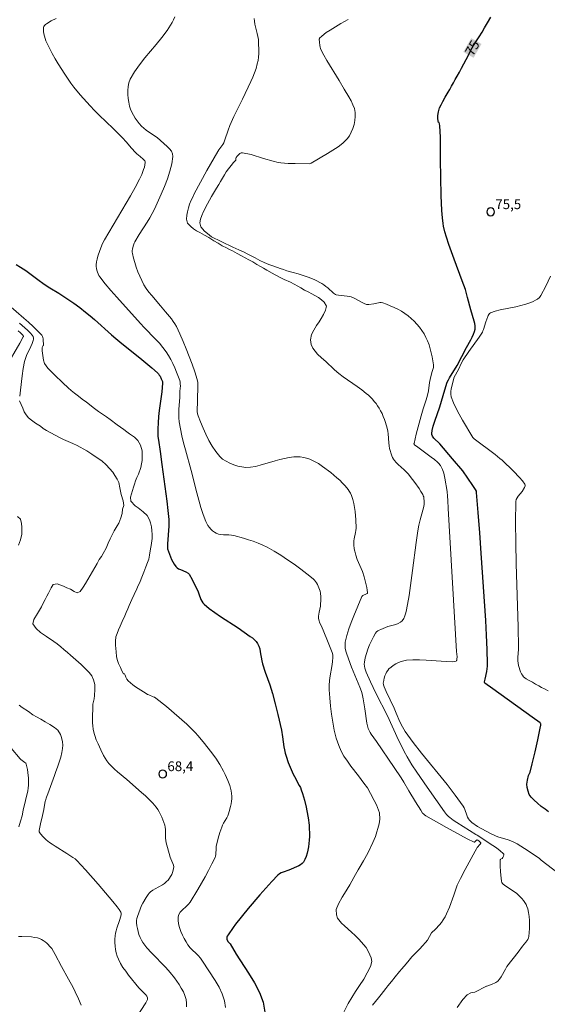
# Model space of a CAD drawing. Units: metres. Extents: x 481018 to 483217, y 6676340 to 6678790.
# Drawn here: x 482558 to 482639, y 6676890 to 6677041 of the extents above; entities that cross this region are included whole.
import ezdxf
from ezdxf.enums import TextEntityAlignment as Align

# ---------------------------------------------------------------- set-up
doc = ezdxf.new("R2010")
doc.units = ezdxf.units.M
doc.header["$MEASUREMENT"] = 0
for name, color, linetype, lineweight in [('Curvas_Intermediarias', 7, 'Continuous', 0), ('Curvas_Mestras', 1, 'Continuous', 25), ('Pto_Cotado', 7, 'Continuous', 9), ('Topon_Curvas_Mestras', 7, 'Continuous', 9), ('Topon_Curvas_Mestras_Masc', 255, 'Continuous', 9), ('Topon_Pto_Cotado', 7, 'Continuous', 9)]:
    doc.layers.add(name, color=color, linetype=linetype, lineweight=lineweight)
doc.styles.add('Arial', font='arial.ttf')

# ---------------------------------------------------------------- blocks, each defined once
blk = doc.blocks.new('Cotas')
at = {"layer": 'Pto_Cotado', "lineweight": -3}
blk.add_lwpolyline([(0, 0.6, 1), (0, -0.6, 1)], format="xyb", close=True, dxfattribs=at)

msp = doc.modelspace()

# ---------------------------------------------------------------- linework, layer by layer
at = {"layer": 'Curvas_Intermediarias', "flags": 128}
for points, elevation in [([(482563.46, 6677041.48), (482562.68, 6677041.11), (482561.95, 6677040.64), (482561.79, 6677040.52), (482561.66, 6677040.39), (482561.57, 6677040.25), (482561.52, 6677040.1), (482561.5, 6677039.78), (482561.51, 6677039.44), (482561.56, 6677039.08), (482561.64, 6677038.73), (482561.74, 6677038.37), (482561.86, 6677038.03), (482562, 6677037.7), (482562.41, 6677036.89), (482562.84, 6677036.07), (482563.29, 6677035.27), (482563.76, 6677034.48), (482564.76, 6677032.92), (482565.71, 6677031.54), (482566.17, 6677030.94), (482567.13, 6677029.76), (482567.63, 6677029.19), (482568.65, 6677028.06), (482569.33, 6677027.34), (482570.04, 6677026.63), (482572.19, 6677024.55), (482573.6, 6677023.14), (482574.18, 6677022.51), (482575.01, 6677021.53), (482575.59, 6677020.9), (482575.83, 6677020.68), (482576.33, 6677020.29), (482576.81, 6677019.85), (482577.02, 6677019.62), (482577.08, 6677019.5), (482577.1, 6677019.37), (482577.06, 6677019.01), (482576.97, 6677018.64), (482576.86, 6677018.26), (482576.57, 6677017.5), (482576.22, 6677016.78), (482575.54, 6677015.51), (482574.83, 6677014.25), (482570.84, 6677007.47), (482570.54, 6677006.91), (482570.14, 6677005.85), (482569.84, 6677004.97), (482569.72, 6677004.52), (482569.64, 6677004.08), (482569.59, 6677003.64), (482569.59, 6677003.37), (482569.62, 6677003.09), (482569.68, 6677002.81), (482569.76, 6677002.54), (482569.87, 6677002.27), (482570.01, 6677002.02), (482570.16, 6677001.79), (482570.98, 6677000.73), (482571.84, 6676999.69), (482572.73, 6676998.67), (482576.36, 6676994.64), (482576.93, 6676994.02), (482578.7, 6676992.22), (482579.27, 6676991.61), (482579.81, 6676990.97), (482580.31, 6676990.31), (482580.69, 6676989.73), (482581.03, 6676989.12), (482581.35, 6676988.49), (482581.65, 6676987.84), (482581.92, 6676987.19), (482582.39, 6676985.88), (482582.46, 6676985.62), (482582.48, 6676985.35), (482582.49, 6676985.08), (482582.43, 6676984.24), (482582.4, 6676983.33), (482582.27, 6676981.42), (482582.25, 6676980.79), (482582.27, 6676980.16), (482582.33, 6676979.53), (482582.51, 6676978.46), (482582.73, 6676977.39), (482582.99, 6676976.32), (482583.26, 6676975.25), (482584.14, 6676972.07), (482585, 6676968.67), (482585.31, 6676967.54), (482585.63, 6676966.42), (482585.99, 6676965.32), (482586.39, 6676964.25), (482586.54, 6676963.93), (482586.72, 6676963.63), (482586.94, 6676963.34), (482587.18, 6676963.07), (482587.44, 6676962.82), (482587.71, 6676962.61), (482588, 6676962.44), (482588.34, 6676962.32), (482588.72, 6676962.25), (482589.11, 6676962.22), (482589.92, 6676962.19), (482590.32, 6676962.16), (482590.71, 6676962.08), (482592.2, 6676961.67), (482592.95, 6676961.45), (482593.68, 6676961.21), (482594.41, 6676960.94), (482595.12, 6676960.64), (482595.8, 6676960.3), (482596.86, 6676959.7), (482597.91, 6676959.06), (482598.94, 6676958.38), (482599.96, 6676957.68), (482600.95, 6676956.95), (482601.92, 6676956.21), (482602.87, 6676955.45), (482603.07, 6676955.26), (482603.25, 6676955.05), (482603.4, 6676954.82), (482603.54, 6676954.57), (482603.76, 6676954.05), (482603.92, 6676953.53), (482603.97, 6676953.26), (482604.03, 6676952.7), (482604.05, 6676952.14), (482604.01, 6676951.55), (482603.97, 6676951.25), (482603.78, 6676950.33), (482603.73, 6676950.02), (482603.7, 6676949.71), (482603.71, 6676949.43), (482603.76, 6676949.14), (482603.9, 6676948.64), (482604.14, 6676948.16), (482604.98, 6676946.19), (482605.39, 6676945.19), (482605.77, 6676944.15), (482605.87, 6676943.79), (482605.89, 6676943.6), (482605.9, 6676943.41), (482605.84, 6676942.7), (482605.73, 6676941.98), (482605.47, 6676940.54), (482605.37, 6676939.82), (482605.31, 6676939.1), (482605.31, 6676938.39), (482605.4, 6676937.16), (482605.52, 6676935.91), (482605.67, 6676934.67), (482605.86, 6676933.43), (482606.11, 6676932.21), (482606.41, 6676931.01), (482606.79, 6676929.85), (482607.15, 6676929.02), (482607.59, 6676928.22), (482608.11, 6676927.45), (482608.66, 6676926.69), (482609.81, 6676925.2), (482610.63, 6676924.07), (482611.18, 6676923.37), (482611.68, 6676922.48), (482612.21, 6676921.44), (482612.56, 6676920.78), (482613.02, 6676919.54), (482613.11, 6676918.58), (482612.98, 6676917.82), (482612.43, 6676915.89), (482612.04, 6676914.99), (482611.26, 6676913.35), (482610.58, 6676912.14), (482610.09, 6676911.3), (482609.79, 6676910.77), (482609.38, 6676910.06), (482609.12, 6676909.62), (482608.47, 6676908.48), (482607.68, 6676907.16), (482607.3, 6676906.57), (482606.74, 6676905.56), (482606.4, 6676904.69), (482606.43, 6676903.87), (482606.58, 6676903.35), (482607.2, 6676902.6), (482607.69, 6676902.21), (482608.76, 6676901.24), (482609.3, 6676900.7), (482609.87, 6676900.14), (482610.99, 6676898.86), (482611.37, 6676898.21), (482611.79, 6676897.28), (482611.86, 6676896.72), (482611.64, 6676895.93), (482610.64, 6676893.99), (482610, 6676893.05), (482609.37, 6676892.11), (482608.24, 6676890.26), (482607.35, 6676888.55)], 71), ([(482611.96, 6676889.99), (482612.88, 6676891.15), (482613.29, 6676891.66), (482614.02, 6676892.57), (482614.34, 6676892.97), (482614.9, 6676893.66), (482615.43, 6676894.34), (482616.1, 6676895.16), (482616.48, 6676895.59), (482617.14, 6676896.37), (482617.62, 6676896.94), (482618.03, 6676897.41), (482618.43, 6676897.82), (482618.82, 6676898.24), (482619.23, 6676898.66), (482619.62, 6676899.1), (482620.08, 6676899.63), (482620.42, 6676900.01), (482621.03, 6676901.13), (482621.61, 6676901.68), (482622.27, 6676902.36), (482622.56, 6676902.72), (482622.83, 6676903.1), (482623.1, 6676903.56), (482623.34, 6676904.05), (482623.76, 6676905.06), (482624.46, 6676906.9), (482624.76, 6676907.83), (482624.98, 6676908.45), (482625.11, 6676908.75), (482625.46, 6676909.45), (482626.2, 6676910.85), (482627.72, 6676913.64), (482627.91, 6676914.03), (482628.03, 6676914.2), (482628.5, 6676914.74), (482628.58, 6676914.85), (482628.59, 6676914.91), (482628.55, 6676915), (482628.3, 6676915.21), (482628.13, 6676915.33), (482628.04, 6676915.36), (482627.96, 6676915.38), (482627.9, 6676915.36), (482627.68, 6676915.08), (482627.62, 6676915.04), (482627.56, 6676915.04), (482626.51, 6676915.56), (482625.45, 6676916.11), (482623.33, 6676917.27), (482620.17, 6676919.07), (482619.93, 6676919.23), (482619.79, 6676919.36), (482619.66, 6676919.5), (482619.38, 6676919.93), (482618.55, 6676921.24), (482617.55, 6676922.91), (482616.79, 6676924.25), (482616.38, 6676924.91), (482615.31, 6676926.51), (482612.56, 6676930.5), (482611.78, 6676931.6), (482611.6, 6676931.88), (482611.45, 6676932.17), (482611.32, 6676932.47), (482611.2, 6676932.88), (482611.1, 6676933.31), (482610.8, 6676935.5), (482610.53, 6676937.04), (482610.37, 6676937.8), (482610.26, 6676938.18), (482610.04, 6676938.81), (482609.79, 6676939.43), (482609, 6676941.27), (482608.75, 6676941.9), (482608.04, 6676943.89), (482607.9, 6676944.36), (482607.8, 6676944.82), (482607.76, 6676945.28), (482607.79, 6676945.73), (482608.02, 6676946.75), (482608.32, 6676947.76), (482608.68, 6676948.77), (482609.09, 6676949.78), (482610.34, 6676952.76), (482610.37, 6676952.81), (482610.47, 6676952.88), (482611.06, 6676953.16), (482611.13, 6676953.21), (482611.18, 6676953.27), (482611.2, 6676953.34), (482611.16, 6676953.73), (482611.1, 6676954.13), (482611.02, 6676954.54), (482610.91, 6676954.95), (482610.68, 6676955.78), (482610.42, 6676956.56), (482609.62, 6676958.41), (482609.4, 6676959.09), (482609.24, 6676959.71), (482609.18, 6676960.03), (482609.1, 6676960.66), (482609.09, 6676960.97), (482609.1, 6676961.29), (482609.16, 6676961.61), (482609.38, 6676962.57), (482609.43, 6676962.89), (482609.44, 6676963.22), (482609.4, 6676964.48), (482609.29, 6676965.76), (482609.21, 6676966.39), (482609.1, 6676967.01), (482608.96, 6676967.62), (482608.86, 6676967.94), (482608.73, 6676968.26), (482608.58, 6676968.58), (482608.41, 6676968.88), (482608.22, 6676969.17), (482607.79, 6676969.71), (482607.38, 6676970.15), (482606.95, 6676970.57), (482606.51, 6676970.97), (482605.58, 6676971.75), (482604.32, 6676972.71), (482603.68, 6676973.14), (482603.36, 6676973.33), (482602.68, 6676973.68), (482602.34, 6676973.83), (482602.05, 6676973.93), (482601.46, 6676974.07), (482600.85, 6676974.15), (482600.24, 6676974.17), (482599.89, 6676974.15), (482599.18, 6676974.06), (482597.77, 6676973.75), (482597.02, 6676973.57), (482594.76, 6676972.88), (482594.01, 6676972.7), (482593.27, 6676972.58), (482592.53, 6676972.56), (482591.93, 6676972.63), (482591.3, 6676972.75), (482590.68, 6676972.94), (482590.07, 6676973.19), (482589.5, 6676973.49), (482588.98, 6676973.84), (482588.54, 6676974.25), (482587.93, 6676974.99), (482587.37, 6676975.82), (482586.87, 6676976.7), (482586.41, 6676977.63), (482585.98, 6676978.58), (482585.59, 6676979.53), (482585.22, 6676980.47), (482585.12, 6676980.78), (482585.08, 6676981.11), (482585.07, 6676981.45), (482585.13, 6676982.49), (482585.13, 6676983.29), (482585.19, 6676984.68), (482585.19, 6676985.14), (482585.15, 6676985.59), (482585.05, 6676986.04), (482584.69, 6676987.22), (482584.29, 6676988.4), (482583.86, 6676989.57), (482583.4, 6676990.74), (482582.92, 6676991.89), (482582.41, 6676993.03), (482581.88, 6676994.16), (482581.66, 6676994.57), (482581.4, 6676994.96), (482581.12, 6676995.35), (482580.2, 6676996.45), (482579.47, 6676997.36), (482578.1, 6676998.93), (482577.67, 6676999.47), (482577.27, 6677000.02), (482576.91, 6677000.6), (482576.57, 6677001.24), (482576.27, 6677001.91), (482575.99, 6677002.59), (482575.73, 6677003.28), (482575.51, 6677003.98), (482575.31, 6677004.68), (482575.13, 6677005.38), (482575.1, 6677005.6), (482575.11, 6677005.82), (482575.14, 6677006.05), (482575.27, 6677006.5), (482575.41, 6677006.95), (482575.49, 6677007.15), (482576.17, 6677008.29), (482577.41, 6677010.21), (482577.81, 6677010.86), (482578.17, 6677011.53), (482578.5, 6677012.21), (482579.53, 6677014.5), (482580.04, 6677015.67), (482580.51, 6677016.84), (482580.9, 6677018.01), (482581.19, 6677019.15), (482581.35, 6677020.27), (482581.3, 6677020.68), (482581.11, 6677021.08), (482580.81, 6677021.46), (482580.45, 6677021.82), (482578.91, 6677023.17), (482578.51, 6677023.46), (482577.25, 6677024.3), (482576.87, 6677024.61), (482576.52, 6677024.95), (482576.19, 6677025.33), (482575.87, 6677025.74), (482575.56, 6677026.17), (482575.28, 6677026.62), (482575.04, 6677027.08), (482574.84, 6677027.54), (482574.7, 6677028.02), (482574.57, 6677028.59), (482574.48, 6677029.19), (482574.42, 6677029.8), (482574.41, 6677030.42), (482574.47, 6677031.02), (482574.59, 6677031.6), (482574.8, 6677032.13), (482575.44, 6677033.26), (482576.2, 6677034.34), (482577.03, 6677035.4), (482578.8, 6677037.49), (482579.66, 6677038.54), (482580.46, 6677039.63), (482580.98, 6677040.42), (482581.22, 6677040.84), (482581.44, 6677041.26), (482581.64, 6677041.69)], 72), ([(482593.83, 6677041.45), (482593.85, 6677041.03), (482593.93, 6677040.59), (482594.3, 6677039.17), (482594.4, 6677038.69), (482594.46, 6677038.21), (482594.49, 6677037.68), (482594.53, 6677036.6), (482594.52, 6677036.07), (482594.48, 6677035.53), (482594.41, 6677035), (482594.3, 6677034.49), (482594.11, 6677033.79), (482593.86, 6677033.11), (482593.59, 6677032.43), (482593.29, 6677031.76), (482592.05, 6677029.07), (482590.71, 6677026.39), (482590.08, 6677025.04), (482589.81, 6677024.3), (482589.34, 6677022.81), (482589.16, 6677022.36), (482589.01, 6677022.13), (482588.38, 6677021.29), (482588.22, 6677021.04), (482586.57, 6677018.12), (482584.59, 6677014.56), (482584.46, 6677014.11), (482584.15, 6677013.55), (482583.91, 6677012.97), (482583.72, 6677012.41), (482583.58, 6677011.79), (482583.48, 6677011.27), (482583.42, 6677010.64), (482583.59, 6677010.03), (482584.12, 6677009.54), (482584.53, 6677009.18), (482584.99, 6677008.88), (482585.5, 6677008.61), (482586.18, 6677008.22), (482586.86, 6677007.84), (482587.65, 6677007.35), (482588.27, 6677006.97), (482588.89, 6677006.58), (482589.58, 6677006.23), (482590.03, 6677006), (482590.51, 6677005.77), (482591.21, 6677005.41), (482591.85, 6677005.04), (482592.98, 6677004.4), (482593.59, 6677004.08), (482594.22, 6677003.71), (482594.8, 6677003.37), (482595.26, 6677003.12), (482595.75, 6677002.84), (482596.6, 6677002.35), (482597.04, 6677002.09), (482597.91, 6677001.67), (482598.41, 6677001.41), (482599.39, 6677000.96), (482600.49, 6677000.36), (482600.98, 6677000.1), (482601.56, 6676999.75), (482602.09, 6676999.48), (482602.68, 6676999.17), (482603.68, 6676998.65), (482604.14, 6676998.28), (482604.53, 6676997.91), (482604.91, 6676997.32), (482604.77, 6676996.67), (482604.43, 6676996.01), (482604.12, 6676995.41), (482603.77, 6676994.89), (482603.36, 6676994.32), (482602.95, 6676993.63), (482602.61, 6676992.93), (482602.47, 6676992.11), (482602.57, 6676991.4), (482602.83, 6676990.84), (482603.18, 6676990.37), (482603.53, 6676989.94), (482604.17, 6676989.38), (482604.82, 6676988.83), (482605.31, 6676988.31), (482605.56, 6676988.07), (482606.13, 6676987.54), (482606.79, 6676986.98), (482607.48, 6676986.45), (482609.64, 6676984.97), (482610.35, 6676984.46), (482611.02, 6676983.91), (482611.34, 6676983.63), (482611.96, 6676983.02), (482612.24, 6676982.69), (482612.51, 6676982.36), (482612.76, 6676982.01), (482612.99, 6676981.65), (482613.22, 6676981.24), (482613.43, 6676980.81), (482613.63, 6676980.37), (482613.8, 6676979.93), (482613.96, 6676979.47), (482614.22, 6676978.56), (482614.31, 6676978.12), (482614.37, 6676977.68), (482614.47, 6676976.32), (482614.52, 6676975.88), (482614.6, 6676975.44), (482614.66, 6676975.16), (482614.84, 6676974.61), (482614.94, 6676974.34), (482615.06, 6676974.08), (482615.2, 6676973.83), (482615.36, 6676973.6), (482615.62, 6676973.29), (482615.91, 6676972.99), (482616.85, 6676972.16), (482617.16, 6676971.87), (482617.44, 6676971.57), (482618.13, 6676970.7), (482618.47, 6676970.25), (482619.11, 6676969.33), (482619.41, 6676968.86), (482619.68, 6676968.38), (482619.76, 6676968.2), (482619.82, 6676968.01), (482619.86, 6676967.81), (482619.89, 6676967.39), (482619.92, 6676966.89), (482619.86, 6676966.55), (482619.71, 6676965.99), (482619.26, 6676964.48), (482619.08, 6676963.71), (482618.93, 6676962.83), (482618.67, 6676961.05), (482618.09, 6676956.73), (482617.71, 6676953.67), (482617.59, 6676952.91), (482617.2, 6676950.71), (482617.09, 6676950.23), (482616.95, 6676949.78), (482616.77, 6676949.37), (482616.53, 6676949.02), (482616.26, 6676948.78), (482615.93, 6676948.6), (482615.55, 6676948.46), (482614.33, 6676948.11), (482613.23, 6676947.68), (482612.99, 6676947.58), (482612.78, 6676947.45), (482612.59, 6676947.3), (482612.45, 6676947.12), (482612.12, 6676946.55), (482611.81, 6676945.94), (482611.52, 6676945.3), (482611.26, 6676944.64), (482611.04, 6676943.98), (482610.86, 6676943.32), (482610.72, 6676942.67), (482610.69, 6676942.36), (482610.72, 6676942.06), (482610.78, 6676941.74), (482610.88, 6676941.43), (482611, 6676941.12), (482611.65, 6676939.64), (482612.5, 6676937.9), (482614.26, 6676934.44), (482615.98, 6676930.66), (482616.4, 6676929.79), (482616.84, 6676928.94), (482617.31, 6676928.11), (482618.03, 6676926.92), (482618.79, 6676925.76), (482620.37, 6676923.45), (482623.04, 6676919.66), (482623.32, 6676919.3), (482623.63, 6676918.96), (482623.81, 6676918.82), (482624.35, 6676918.42), (482624.92, 6676918.04), (482627.82, 6676916.23), (482628.04, 6676916.11), (482630.42, 6676914.54), (482631, 6676914.14), (482631.54, 6676913.72), (482632.04, 6676913.29), (482632.1, 6676913.21), (482632.11, 6676913.11), (482632.05, 6676912.88), (482631.94, 6676912.65), (482631.86, 6676912.51), (482631.63, 6676912.41), (482631.59, 6676912.38), (482631.57, 6676912.34), (482631.57, 6676911.41), (482631.61, 6676910.46), (482631.7, 6676909.5), (482631.76, 6676909.04), (482631.81, 6676908.86), (482631.9, 6676908.7), (482632.02, 6676908.56), (482632.41, 6676908.27), (482633.77, 6676907.4), (482634.09, 6676907.16), (482634.38, 6676906.9), (482634.88, 6676906.36), (482635.12, 6676906.07), (482635.33, 6676905.77), (482635.52, 6676905.46), (482635.67, 6676905.13), (482635.78, 6676904.8), (482635.9, 6676904.22), (482635.99, 6676903.62), (482636.04, 6676903), (482636.06, 6676902.38), (482636.05, 6676901.76), (482636.01, 6676901.16), (482635.94, 6676900.57), (482635.88, 6676900.33), (482635.78, 6676900.11), (482635.64, 6676899.89), (482635.48, 6676899.68), (482634.98, 6676899.06), (482634.31, 6676898.16), (482632.6, 6676895.92), (482632.36, 6676895.55), (482631.71, 6676894.36), (482631.47, 6676894), (482631.2, 6676893.7), (482630.87, 6676893.47), (482630.21, 6676893.17), (482629.5, 6676892.92), (482629.45, 6676892.91), (482627.68, 6676892.03), (482627.08, 6676891.88), (482626.47, 6676891.59), (482625.85, 6676890.86), (482624.94, 6676889.66)], 73), ([(482640.46, 6676910.29), (482637.86, 6676912.27), (482637.58, 6676912.52), (482635.85, 6676913.69), (482634.71, 6676914.43), (482634.14, 6676914.77), (482633.55, 6676915.09), (482633.18, 6676915.25), (482632.8, 6676915.39), (482631.22, 6676915.84), (482630.84, 6676915.99), (482630.07, 6676916.35), (482628.09, 6676917.41), (482627.22, 6676918.07), (482627.02, 6676918.24), (482626.84, 6676918.42), (482626.68, 6676918.62), (482626.53, 6676918.88), (482626.43, 6676919.15), (482626.16, 6676920.03), (482626.05, 6676920.31), (482625.9, 6676920.57), (482624.67, 6676922.22), (482623.4, 6676923.86), (482619.51, 6676928.71), (482618.23, 6676930.34), (482617, 6676932), (482616.76, 6676932.36), (482616.55, 6676932.73), (482616.18, 6676933.5), (482615.59, 6676934.82), (482615.27, 6676935.62), (482614.08, 6676938.16), (482613.78, 6676938.87), (482613.67, 6676939.17), (482613.63, 6676939.46), (482613.64, 6676939.6), (482613.78, 6676940.22), (482613.88, 6676940.54), (482614, 6676940.85), (482614.14, 6676941.14), (482614.3, 6676941.4), (482614.5, 6676941.63), (482614.82, 6676941.9), (482615.16, 6676942.15), (482615.54, 6676942.39), (482615.94, 6676942.59), (482616.35, 6676942.75), (482616.77, 6676942.88), (482617.19, 6676942.95), (482618.18, 6676943.02), (482619.19, 6676943.01), (482620.21, 6676942.96), (482623.29, 6676942.74), (482624.31, 6676942.71), (482624.61, 6676942.75), (482624.79, 6676942.83), (482624.85, 6676942.89), (482624.9, 6676942.96), (482624.93, 6676943.12), (482624.94, 6676943.49), (482624.87, 6676944.28), (482623.59, 6676966.26), (482623.55, 6676967.48), (482623.49, 6676968.14), (482623.4, 6676968.84), (482623.07, 6676970.89), (482622.9, 6676971.67), (482622.7, 6676972.25), (482622.5, 6676972.65), (482622.38, 6676972.84), (482622.1, 6676973.18), (482621.95, 6676973.34), (482621.47, 6676973.75), (482620.97, 6676974.14), (482618.91, 6676975.65), (482618.41, 6676976.04), (482618.37, 6676976.08), (482618.33, 6676976.17), (482618.34, 6676976.23), (482618.68, 6676977.64), (482619.44, 6676980.46), (482619.74, 6676981.52), (482620.21, 6676982.94), (482620.42, 6676983.66), (482620.55, 6676984.3), (482620.73, 6676985.58), (482620.81, 6676986.04), (482621.06, 6676987.11), (482621.26, 6676987.71), (482621.31, 6676987.91), (482621.33, 6676988.11), (482621.32, 6676988.31), (482621.12, 6676989.54), (482620.99, 6676990.16), (482620.83, 6676990.77), (482620.65, 6676991.37), (482620.43, 6676991.96), (482620.17, 6676992.51), (482619.88, 6676993.04), (482619.54, 6676993.56), (482619.18, 6676994.06), (482618.78, 6676994.54), (482618.36, 6676994.99), (482617.91, 6676995.42), (482617.45, 6676995.81), (482616.95, 6676996.18), (482616.42, 6676996.52), (482615.86, 6676996.83), (482615.29, 6676997.11), (482614.7, 6676997.36), (482614.12, 6676997.59), (482613.54, 6676997.79), (482613.32, 6676997.84), (482613.1, 6676997.84), (482612.88, 6676997.8), (482612.19, 6676997.65), (482611.43, 6676997.54), (482611.17, 6676997.55), (482611.05, 6676997.58), (482610.71, 6676997.71), (482610.37, 6676997.88), (482609.37, 6676998.42), (482609.03, 6676998.58), (482608.69, 6676998.71), (482608.37, 6676998.79), (482608.06, 6676998.85), (482606.75, 6676998.97), (482606.39, 6676999.02), (482606.31, 6676999.07), (482606.01, 6676999.32), (482605.13, 6677000.09), (482604.83, 6677000.33), (482604.52, 6677000.56), (482604.2, 6677000.76), (482603.13, 6677001.33), (482602.77, 6677001.5), (482602.08, 6677001.76), (482601.34, 6677002.01), (482600.57, 6677002.27), (482599.8, 6677002.47), (482598.84, 6677002.74), (482598.31, 6677002.93), (482597.82, 6677003.07), (482596.82, 6677003.45), (482596.06, 6677003.71), (482595.34, 6677004.02), (482594.71, 6677004.29), (482593.96, 6677004.71), (482593.34, 6677005.03), (482592.76, 6677005.32), (482592.27, 6677005.59), (482591.48, 6677005.96), (482590.56, 6677006.35), (482590.01, 6677006.6), (482589.36, 6677006.92), (482588.73, 6677007.23), (482587.28, 6677007.96), (482586.64, 6677008.43), (482586.18, 6677008.8), (482585.64, 6677009.46), (482585.49, 6677010.1), (482585.58, 6677010.64), (482585.78, 6677011.22), (482586.05, 6677011.82), (482586.68, 6677013.03), (482586.98, 6677013.58), (482587.28, 6677014.12), (482587.56, 6677014.62), (482588.05, 6677015.4), (482588.38, 6677015.97), (482588.67, 6677016.46), (482588.94, 6677016.94), (482589.24, 6677017.45), (482589.53, 6677017.93), (482589.87, 6677018.37), (482590.28, 6677018.9), (482590.67, 6677019.33), (482590.98, 6677019.73), (482590.99, 6677019.97), (482591.06, 6677020.1), (482591.21, 6677020.34), (482591.41, 6677020.55), (482591.63, 6677020.72), (482591.8, 6677020.82), (482592.01, 6677020.82), (482593.36, 6677020.6), (482595.25, 6677019.97), (482596.75, 6677019.54), (482597.51, 6677019.37), (482597.89, 6677019.31), (482598.45, 6677019.25), (482599.01, 6677019.22), (482600.13, 6677019.18), (482602.26, 6677019.17), (482602.47, 6677019.22), (482602.56, 6677019.26), (482605.08, 6677020.71), (482605.91, 6677021.22), (482606.7, 6677021.76), (482607.43, 6677022.34), (482608.07, 6677022.99), (482608.42, 6677023.46), (482608.72, 6677024), (482608.96, 6677024.58), (482609.14, 6677025.2), (482609.26, 6677025.82), (482609.32, 6677026.43), (482609.3, 6677027.01), (482609.19, 6677027.62), (482608.97, 6677028.22), (482608.69, 6677028.82), (482608.36, 6677029.42), (482607.64, 6677030.59), (482606.86, 6677031.96), (482604.95, 6677035.03), (482604.5, 6677035.81), (482604.09, 6677036.6), (482604, 6677036.83), (482603.93, 6677037.06), (482603.88, 6677037.3), (482603.83, 6677037.8), (482603.81, 6677038.29), (482603.82, 6677038.33), (482603.86, 6677038.42), (482604.2, 6677038.74), (482604.88, 6677039.32), (482605.47, 6677039.67), (482607.09, 6677040.7), (482607.65, 6677041.01), (482608.22, 6677041.28)], 74), ([(482639.26, 6677001.88), (482638.56, 6677000.38), (482637.79, 6676998.93), (482637.58, 6676998.64), (482637.3, 6676998.4), (482636.98, 6676998.2), (482636.62, 6676998.03), (482636.24, 6676997.88), (482635.5, 6676997.63), (482634.74, 6676997.4), (482633.95, 6676997.22), (482631.57, 6676996.73), (482630.81, 6676996.53), (482630.09, 6676996.27), (482629.94, 6676996.18), (482629.82, 6676996.04), (482629.73, 6676995.88), (482629.65, 6676995.69), (482629.35, 6676994.89), (482629, 6676993.72), (482628.92, 6676993.49), (482628.84, 6676993.33), (482628.32, 6676992.56), (482626.73, 6676990.35), (482625.87, 6676989.08), (482625.63, 6676988.62), (482625.15, 6676987.57), (482624.51, 6676986.4), (482624.05, 6676984.6), (482623.99, 6676984.18), (482623.99, 6676983.78), (482624.06, 6676983.39), (482624.39, 6676982.48), (482624.8, 6676981.58), (482625.26, 6676980.7), (482625.76, 6676979.82), (482627.37, 6676977.14), (482627.59, 6676976.93), (482630.78, 6676974.51), (482631.51, 6676973.94), (482631.87, 6676973.64), (482633.58, 6676971.97), (482634.54, 6676970.98), (482634.97, 6676970.47), (482635.36, 6676969.96), (482635.4, 6676969.86), (482635.4, 6676969.74), (482635.31, 6676969.49), (482634.93, 6676968.87), (482634.33, 6676968.13), (482634.16, 6676967.88), (482634.03, 6676967.61), (482633.98, 6676967.33), (482633.93, 6676964.15), (482633.95, 6676960.96), (482634.02, 6676957.75), (482634.31, 6676948.1), (482634.37, 6676944.89), (482634.36, 6676944.6), (482634.25, 6676943.43), (482634.25, 6676943.14), (482634.27, 6676942.86), (482634.38, 6676942.17), (482634.45, 6676941.83), (482634.55, 6676941.49), (482634.67, 6676941.17), (482634.82, 6676940.87), (482635, 6676940.64), (482635.12, 6676940.43), (482635.55, 6676940.12), (482636.01, 6676939.84), (482636.5, 6676939.57), (482636.97, 6676939.3), (482637.47, 6676939.04), (482637.91, 6676938.78), (482638.36, 6676938.54), (482638.91, 6676938.25)], 76), ([(482589.44, 6676889.64), (482589.28, 6676890.69), (482588.93, 6676891.73), (482588.43, 6676892.76), (482587.83, 6676893.79), (482585.9, 6676896.78), (482585.59, 6676897.23), (482585.22, 6676897.65), (482584.02, 6676898.83), (482583.66, 6676899.25), (482583.36, 6676899.71), (482583.08, 6676900.22), (482582.82, 6676900.77), (482582.57, 6676901.34), (482582.37, 6676901.92), (482582.22, 6676902.5), (482582.14, 6676903.05), (482582.15, 6676903.58), (482582.25, 6676903.93), (482582.47, 6676904.26), (482582.76, 6676904.57), (482583.44, 6676905.18), (482583.76, 6676905.5), (482584.02, 6676905.84), (482585.19, 6676907.75), (482586.3, 6676909.7), (482586.83, 6676910.69), (482587.34, 6676911.68), (482587.83, 6676912.68), (482587.9, 6676912.9), (482587.94, 6676913.14), (482587.97, 6676914.11), (482588.01, 6676914.35), (482588.31, 6676915.64), (482588.55, 6676916.49), (482588.83, 6676917.33), (482588.96, 6676917.63), (482589.11, 6676917.92), (482589.61, 6676918.78), (482589.76, 6676919.07), (482589.88, 6676919.37), (482590, 6676919.75), (482590.2, 6676920.52), (482590.28, 6676920.91), (482590.34, 6676921.3), (482590.37, 6676921.69), (482590.37, 6676922.07), (482590.33, 6676922.48), (482590.27, 6676922.89), (482590.18, 6676923.3), (482590.07, 6676923.71), (482589.79, 6676924.51), (482589.39, 6676925.42), (482589.12, 6676925.93), (482588.54, 6676926.93), (482587.91, 6676927.91), (482587.13, 6676928.98), (482586.21, 6676930.18), (482585.24, 6676931.33), (482584.74, 6676931.88), (482584.21, 6676932.42), (482583.47, 6676933.13), (482582.71, 6676933.83), (482581.15, 6676935.19), (482580.35, 6676935.84), (482578.74, 6676937.13), (482578.54, 6676937.26), (482578.34, 6676937.36), (482577.67, 6676937.63), (482577.45, 6676937.72), (482577.25, 6676937.84), (482576, 6676938.6), (482575.59, 6676938.87), (482575.2, 6676939.16), (482574.83, 6676939.46), (482574.5, 6676939.79), (482574.3, 6676940.06), (482574.15, 6676940.36), (482574.02, 6676940.68), (482573.94, 6676940.89), (482573.76, 6676940.87), (482573.53, 6676941.33), (482573.29, 6676941.83), (482573, 6676942.45), (482572.79, 6676943.05), (482572.71, 6676943.54), (482572.62, 6676944.22), (482572.53, 6676945.26), (482572.52, 6676945.87), (482572.61, 6676946.55), (482572.8, 6676947.06), (482573.02, 6676947.61), (482573.27, 6676948.19), (482573.57, 6676948.88), (482573.97, 6676949.78), (482574.19, 6676950.28), (482574.43, 6676950.82), (482574.66, 6676951.36), (482575.06, 6676952.28), (482575.4, 6676953.05), (482575.79, 6676953.91), (482576.01, 6676954.41), (482576.25, 6676954.91), (482576.48, 6676955.45), (482576.7, 6676955.97), (482576.89, 6676956.45), (482577.21, 6676957.27), (482577.45, 6676957.96), (482577.65, 6676958.47), (482577.75, 6676959.09), (482577.92, 6676960.06), (482578.02, 6676960.56), (482578.18, 6676961.66), (482578.19, 6676962.25), (482578.14, 6676962.85), (482578.04, 6676963.45), (482577.92, 6676964.04), (482577.77, 6676964.52), (482577.38, 6676965.15), (482576.8, 6676965.73), (482576, 6676966.34), (482575.57, 6676966.66), (482574.87, 6676967.35), (482574.85, 6676967.96), (482575, 6676968.49), (482575.29, 6676969.5), (482575.46, 6676970), (482575.63, 6676970.49), (482575.84, 6676971), (482576.06, 6676971.51), (482576.42, 6676972.55), (482576.53, 6676973.1), (482576.61, 6676973.62), (482576.65, 6676974.12), (482576.61, 6676975.12), (482576.38, 6676975.96), (482575.95, 6676976.69), (482575.44, 6676977.18), (482574.71, 6676977.72), (482574.28, 6676978.03), (482573.81, 6676978.36), (482573.32, 6676978.71), (482572.8, 6676979.08), (482571.73, 6676979.88), (482571.16, 6676980.29), (482570.55, 6676980.72), (482569.95, 6676981.14), (482569.31, 6676981.6), (482568.07, 6676982.55), (482567.45, 6676983.03), (482566.84, 6676983.49), (482566.26, 6676983.93), (482565.75, 6676984.35), (482565.29, 6676984.76), (482564.47, 6676985.52), (482564.03, 6676985.93), (482563.6, 6676986.35), (482563.18, 6676986.75), (482562.8, 6676987.13), (482562.18, 6676987.8), (482561.66, 6676988.51), (482561.51, 6676989.02), (482561.38, 6676989.73), (482561.3, 6676990.43), (482561.27, 6676990.78), (482561.28, 6676990.88), (482561.31, 6676990.97), (482561.44, 6676991.25), (482561.48, 6676991.34), (482561.49, 6676991.44), (482561.47, 6676992.07), (482561.45, 6676992.28), (482561.4, 6676992.48), (482561.33, 6676992.67), (482561.22, 6676992.83), (482560.58, 6676993.51), (482559.91, 6676994.18), (482559.21, 6676994.83), (482558.49, 6676995.47), (482556.13, 6676997.5)], 69), ([(482557.84, 6676983.48), (482557.97, 6676984.41), (482558.21, 6676986.63), (482558.36, 6676987.73), (482558.57, 6676988.81), (482558.72, 6676989.28), (482558.9, 6676989.75), (482559.55, 6676991.11), (482559.75, 6676991.57), (482559.92, 6676992.03), (482559.96, 6676992.26), (482559.95, 6676992.38), (482559.91, 6676992.62), (482559.86, 6676992.72), (482559.8, 6676992.82), (482559.43, 6676993.21), (482559.05, 6676993.6), (482558.65, 6676993.97), (482557.82, 6676994.71)], 68), ([(482555.69, 6676987.84), (482557.88, 6676991.64), (482558.4, 6676992.6), (482558.42, 6676992.66), (482558.41, 6676992.72), (482558.37, 6676992.8), (482558.28, 6676992.91), (482557.96, 6676993.21), (482557.62, 6676993.49)], 67), ([(482583.42, 6676889.75), (482583.45, 6676890.34), (482583.37, 6676890.9), (482583.2, 6676891.48), (482582.95, 6676892.05), (482582.64, 6676892.61), (482582.3, 6676893.17), (482581.94, 6676893.7), (482581.57, 6676894.21), (482580.94, 6676895.02), (482580.24, 6676895.79), (482578.05, 6676898.03), (482577.36, 6676898.8), (482576.75, 6676899.62), (482576.51, 6676900), (482576.31, 6676900.42), (482576.14, 6676900.85), (482576, 6676901.3), (482575.9, 6676901.76), (482575.82, 6676902.21), (482575.78, 6676902.66), (482575.78, 6676902.98), (482575.83, 6676903.3), (482575.91, 6676903.62), (482576.52, 6676905.29), (482576.71, 6676905.67), (482577.23, 6676906.53), (482577.55, 6676906.99), (482577.73, 6676907.21), (482577.93, 6676907.4), (482578.26, 6676907.65), (482578.62, 6676907.87), (482579.73, 6676908.48), (482580.08, 6676908.71), (482580.38, 6676908.98), (482580.6, 6676909.22), (482580.81, 6676909.49), (482580.99, 6676909.78), (482581.16, 6676910.08), (482581.3, 6676910.39), (482581.4, 6676910.71), (482581.46, 6676911.01), (482581.47, 6676911.25), (482581.42, 6676911.49), (482581.34, 6676911.74), (482581.02, 6676912.48), (482580.93, 6676912.73), (482580.51, 6676914.19), (482580.33, 6676914.92), (482580.26, 6676915.29), (482580.22, 6676915.63), (482580.19, 6676916.99), (482580.16, 6676917.32), (482580.09, 6676917.65), (482579.81, 6676918.48), (482579.65, 6676918.89), (482579.47, 6676919.3), (482579.26, 6676919.69), (482579.03, 6676920.06), (482578.78, 6676920.41), (482578.26, 6676921), (482577.72, 6676921.57), (482577.14, 6676922.12), (482576.55, 6676922.66), (482574.29, 6676924.66), (482572.84, 6676925.84), (482572.37, 6676926.24), (482571.93, 6676926.67), (482571.52, 6676927.12), (482571.23, 6676927.5), (482570.96, 6676927.91), (482570.72, 6676928.33), (482570.28, 6676929.22), (482569.87, 6676930.11), (482569.6, 6676930.74), (482569.38, 6676931.39), (482569.28, 6676931.72), (482569.12, 6676932.38), (482569.05, 6676932.86), (482569.03, 6676933.34), (482569.03, 6676934.65), (482569.04, 6676935.3), (482569.05, 6676936.19), (482569.27, 6676937.02), (482569.34, 6676937.53), (482569.36, 6676938.46), (482569.37, 6676939.24), (482569.18, 6676939.96), (482568.92, 6676940.54), (482568.51, 6676941.08), (482567.94, 6676941.63), (482567.28, 6676942.3), (482566.88, 6676942.65), (482566.04, 6676943.38), (482565.62, 6676943.74), (482565.16, 6676944.15), (482564.64, 6676944.61), (482564.15, 6676945), (482563.59, 6676945.45), (482563.06, 6676945.82), (482561.96, 6676946.59), (482561.51, 6676946.89), (482561.06, 6676947.23), (482560.36, 6676947.84), (482559.86, 6676948.53), (482560.03, 6676949.23), (482560.59, 6676950.12), (482560.9, 6676950.63), (482561.18, 6676951.17), (482561.47, 6676951.71), (482561.74, 6676952.26), (482562.01, 6676952.79), (482562.26, 6676953.27), (482562.69, 6676954.05), (482562.97, 6676954.59), (482563.57, 6676954.69), (482564.56, 6676954.31), (482565.09, 6676954.08), (482565.63, 6676953.84), (482566.19, 6676953.52), (482566.68, 6676953.28), (482567.14, 6676953.48), (482567.6, 6676954.18), (482567.92, 6676954.73), (482568.29, 6676955.33), (482569.02, 6676956.55), (482569.36, 6676957.17), (482569.72, 6676957.8), (482570.05, 6676958.4), (482570.4, 6676958.87), (482570.67, 6676959.34), (482571.1, 6676960.15), (482571.44, 6676960.93), (482571.73, 6676961.61), (482572.03, 6676962.21), (482572.35, 6676962.84), (482572.8, 6676963.56), (482573.03, 6676964.01), (482573.37, 6676964.81), (482573.55, 6676965.46), (482573.64, 6676966.14), (482573.8, 6676966.69), (482573.73, 6676967.44), (482573.41, 6676968.37), (482573.29, 6676968.88), (482573.2, 6676969.4), (482573.04, 6676970.26), (482572.79, 6676970.77), (482572.46, 6676971.33), (482572.12, 6676971.84), (482571.11, 6676972.96), (482570.43, 6676973.54), (482569.72, 6676974.03), (482568.93, 6676974.58), (482568.12, 6676975.1), (482566.68, 6676975.89), (482565.99, 6676976.2), (482564.58, 6676976.85), (482563.94, 6676977.14), (482563.28, 6676977.51), (482561.98, 6676978.24), (482561.45, 6676978.53), (482561.02, 6676978.87), (482560.28, 6676979.33), (482559.68, 6676979.78), (482559.19, 6676980.18), (482558.83, 6676980.63), (482558.54, 6676981.09), (482558.31, 6676981.62), (482558.05, 6676982.21), (482557.82, 6676982.75)], 68), ([(482557.67, 6676960.63), (482557.96, 6676961.43), (482558.16, 6676962.32), (482558.18, 6676962.83), (482558.15, 6676963.37), (482558.12, 6676963.93), (482557.96, 6676964.59), (482557.49, 6676965.04)], 67), ([(482572.46, 6676883.05), (482577.21, 6676890.37), (482577.43, 6676890.86), (482577.46, 6676891.03), (482577.45, 6676891.11), (482577.35, 6676891.37), (482577.19, 6676891.6), (482576.84, 6676891.97), (482576.11, 6676892.69), (482574.56, 6676894.62), (482574.11, 6676895.21), (482573.69, 6676895.81), (482573.3, 6676896.43), (482572.98, 6676897.07), (482572.8, 6676897.54), (482572.66, 6676898.04), (482572.56, 6676898.55), (482572.5, 6676899.08), (482572.46, 6676899.61), (482572.46, 6676900.13), (482572.47, 6676900.64), (482572.52, 6676901.04), (482572.62, 6676901.44), (482572.74, 6676901.83), (482573.18, 6676903.01), (482573.36, 6676903.65), (482573.41, 6676903.91), (482573.41, 6676904.03), (482573.4, 6676904.15), (482573.35, 6676904.26), (482573.09, 6676904.68), (482572.79, 6676905.1), (482572.14, 6676905.93), (482569.86, 6676908.6), (482567.94, 6676910.78), (482566.63, 6676912.19), (482566.33, 6676912.45), (482566.01, 6676912.68), (482565.07, 6676913.3), (482563.27, 6676914.4), (482562.83, 6676914.7), (482562.41, 6676915), (482561.93, 6676915.4), (482561.47, 6676915.84), (482561.06, 6676916.31), (482560.84, 6676916.59), (482560.82, 6676916.7), (482560.84, 6676916.82), (482561.05, 6676917.82), (482561.35, 6676919.14), (482561.54, 6676920.02), (482561.77, 6676921.33), (482561.8, 6676921.41), (482561.97, 6676921.95), (482562.14, 6676922.45), (482562.34, 6676923.02), (482562.55, 6676923.58), (482562.76, 6676924.15), (482562.99, 6676924.71), (482563.18, 6676925.28), (482563.38, 6676925.87), (482563.63, 6676926.55), (482563.89, 6676927.29), (482564.14, 6676928.07), (482564.29, 6676928.77), (482564.42, 6676929.43), (482564.44, 6676929.93), (482564.4, 6676930.44), (482564.26, 6676931.08), (482564.1, 6676931.58), (482563.68, 6676932.21), (482563.17, 6676932.63), (482562.45, 6676933.09), (482561.76, 6676933.52), (482561.1, 6676933.9), (482560.44, 6676934.28), (482559.87, 6676934.59), (482559.18, 6676935.06), (482558.24, 6676935.7), (482557.74, 6676936.05)], 67), ([(482556.51, 6676929.48), (482557.9, 6676927.82), (482558.03, 6676927.7), (482558.64, 6676927.27), (482558.76, 6676927.15), (482558.84, 6676927), (482558.95, 6676926.6), (482559.04, 6676926.18), (482559.1, 6676925.74), (482559.17, 6676924.85), (482559.21, 6676923.76), (482559.16, 6676923.34), (482559.08, 6676922.92), (482558.4, 6676919.94), (482558.2, 6676919.08), (482557.98, 6676918.23), (482557.73, 6676917.4)], 66), ([(482557.66, 6676900.57), (482558.15, 6676900.54), (482559.64, 6676900.48), (482560.11, 6676900.42), (482560.58, 6676900.32), (482560.88, 6676900.22), (482561.17, 6676900.09), (482561.46, 6676899.93), (482561.73, 6676899.75), (482561.99, 6676899.54), (482562.23, 6676899.33), (482562.44, 6676899.09), (482562.75, 6676898.69), (482563.03, 6676898.25), (482563.28, 6676897.8), (482564.25, 6676895.93), (482565.34, 6676894.02), (482566.04, 6676892.73), (482566.37, 6676892.08), (482566.88, 6676890.96), (482567.25, 6676890.01)], 66)]:
    msp.add_lwpolyline(points, dxfattribs=dict(at, elevation=elevation))
at = {"layer": 'Curvas_Mestras', "flags": 128}
for points, elevation in [([(482638.98, 6676919.71), (482638.44, 6676920.09), (482637.86, 6676920.52), (482637.29, 6676920.99), (482636.77, 6676921.46), (482636.29, 6676921.95), (482636.02, 6676922.37), (482635.85, 6676922.86), (482635.72, 6676923.44), (482635.65, 6676923.95), (482635.73, 6676924.53), (482635.88, 6676925.24), (482636.17, 6676925.78), (482636.46, 6676927.06), (482636.93, 6676928.9), (482637.36, 6676930.74), (482637.71, 6676932.55), (482637.77, 6676933.01), (482637.77, 6676933.19), (482637.76, 6676933.24), (482637.67, 6676933.33), (482636.47, 6676934.21), (482630.41, 6676938.57), (482629.21, 6676939.45), (482629.16, 6676939.54), (482629.16, 6676939.63), (482629.23, 6676940.03), (482629.49, 6676941.22), (482629.57, 6676941.62), (482629.62, 6676942.02), (482629.63, 6676942.42), (482629.56, 6676944.62), (482629.47, 6676946.82), (482629.35, 6676949.03), (482628.66, 6676959.4), (482628.44, 6676962.51), (482628.2, 6676965.61), (482627.94, 6676968.71), (482627.9, 6676968.92), (482627.77, 6676969.17), (482627.36, 6676969.79), (482625.81, 6676972.02), (482624.26, 6676973.87), (482622.29, 6676976.16), (482621.39, 6676977.03), (482621.26, 6676977.18), (482621.16, 6676977.33), (482621.07, 6676977.59), (482621.06, 6676977.76), (482621.12, 6676978.2), (482621.28, 6676978.86), (482621.53, 6676979.66), (482622.31, 6676981.84), (482623.08, 6676984.47), (482623.45, 6676985.64), (482623.62, 6676985.98), (482623.8, 6676986.31), (482624.95, 6676988.19), (482626.38, 6676990.94), (482627.06, 6676992.12), (482627.28, 6676992.53), (482627.48, 6676992.98), (482627.61, 6676993.43), (482627.7, 6676993.77), (482627.74, 6676994.11), (482627.73, 6676994.28), (482627.67, 6676994.63), (482627.59, 6676994.99), (482627.06, 6676996.76), (482626.55, 6676998.61), (482626.22, 6676999.86), (482625.75, 6677001.19), (482624.49, 6677004.53), (482623.68, 6677006.76), (482623.3, 6677007.89), (482623.06, 6677008.72), (482622.87, 6677009.56), (482622.79, 6677009.98), (482622.69, 6677010.84), (482622.6, 6677011.99), (482622.5, 6677014.3), (482622.39, 6677019.8), (482622.41, 6677022.4), (482622.4, 6677023.26), (482622.36, 6677024.12), (482622.3, 6677024.97), (482622.24, 6677025.28), (482622.19, 6677025.5), (482622.09, 6677025.5), (482622, 6677026.07), (482622.01, 6677026.59), (482622.1, 6677027.13), (482622.27, 6677027.73), (482622.49, 6677028.19), (482622.77, 6677028.73), (482623.14, 6677029.37), (482623.57, 6677030.14), (482623.83, 6677030.58), (482624.1, 6677031.05), (482624.39, 6677031.56), (482624.67, 6677032.08), (482624.97, 6677032.62), (482625.3, 6677033.2), (482625.64, 6677033.83), (482626, 6677034.5), (482626.34, 6677035.18), (482626.69, 6677035.85), (482627.06, 6677036.57), (482627.48, 6677037.29), (482627.93, 6677038.02), (482628.36, 6677038.66), (482628.8, 6677039.38), (482629.15, 6677040.02), (482629.61, 6677040.81), (482630.13, 6677041.65)], 75), ([(482557.29, 6677003.71), (482557.97, 6677003.3), (482558.78, 6677002.75), (482560.64, 6677001.37), (482561.59, 6677000.69), (482562.49, 6677000.11), (482563.86, 6676999.28), (482564.77, 6676998.7), (482566.16, 6676997.75), (482567.07, 6676997.09), (482567.96, 6676996.4), (482568.64, 6676995.84), (482569.31, 6676995.26), (482571.94, 6676992.91), (482572.61, 6676992.33), (482573.52, 6676991.57), (482576.29, 6676989.35), (482577.21, 6676988.6), (482578.1, 6676987.84), (482578.98, 6676987.06), (482579.13, 6676986.9), (482579.26, 6676986.72), (482579.37, 6676986.54), (482579.57, 6676986.13), (482579.73, 6676985.73), (482579.76, 6676985.64), (482579.77, 6676985.46), (482579.63, 6676984.14), (482579.26, 6676981.31), (482579.15, 6676980.36), (482579.07, 6676979.41), (482579.02, 6676978.47), (482579.03, 6676977.88), (482579.06, 6676977.3), (482579.13, 6676976.72), (482579.38, 6676974.97), (482579.64, 6676972.98), (482580.41, 6676967.36), (482580.58, 6676965.95), (482580.71, 6676964.55), (482580.73, 6676964.04), (482580.73, 6676963.52), (482580.54, 6676960.82), (482580.5, 6676960.42), (482580.51, 6676960.16), (482580.54, 6676960.03), (482580.82, 6676959.23), (482581.15, 6676958.42), (482581.34, 6676958.04), (482581.56, 6676957.68), (482581.8, 6676957.35), (482582, 6676957.16), (482582.23, 6676957), (482582.49, 6676956.86), (482583.32, 6676956.5), (482583.68, 6676956.3), (482583.85, 6676956.14), (482584.28, 6676955.35), (482585.21, 6676953.44), (482585.33, 6676953.17), (482585.65, 6676952.29), (482585.77, 6676952.02), (482585.93, 6676951.77), (482586.13, 6676951.56), (482586.93, 6676950.9), (482587.78, 6676950.28), (482588.66, 6676949.69), (482591.34, 6676947.94), (482593.22, 6676946.62), (482593.55, 6676946.38), (482593.86, 6676946.11), (482594.12, 6676945.83), (482594.34, 6676945.52), (482594.53, 6676945.12), (482594.66, 6676944.7), (482594.76, 6676944.25), (482594.98, 6676942.85), (482595.09, 6676942.4), (482595.52, 6676941.1), (482596.21, 6676939.16), (482596.43, 6676938.5), (482596.63, 6676937.85), (482597.06, 6676936.25), (482597.46, 6676934.65), (482597.99, 6676932.23), (482598.16, 6676931.21), (482598.36, 6676929.68), (482598.45, 6676929.18), (482598.57, 6676928.68), (482598.71, 6676928.21), (482599.04, 6676927.28), (482599.82, 6676925.46), (482599.99, 6676925.11), (482600.74, 6676923.75), (482600.91, 6676923.4), (482601.05, 6676923.04), (482601.23, 6676922.52), (482601.54, 6676921.47), (482601.8, 6676920.4), (482601.91, 6676919.86), (482602.09, 6676918.76), (482602.23, 6676917.62), (482602.27, 6676917.05), (482602.29, 6676916.48), (482602.29, 6676915.91), (482602.26, 6676915.34), (482602.21, 6676914.84), (482602.14, 6676914.33), (482602.05, 6676913.82), (482601.93, 6676913.32), (482601.77, 6676912.84), (482601.59, 6676912.38), (482601.36, 6676911.97), (482601.17, 6676911.74), (482600.93, 6676911.55), (482600.66, 6676911.4), (482599.15, 6676910.74), (482598.25, 6676910.43), (482597.96, 6676910.31), (482597.7, 6676910.16), (482597.47, 6676909.98), (482596.52, 6676909), (482595.59, 6676907.99), (482594.68, 6676906.96), (482592.91, 6676904.84), (482590.96, 6676902.45), (482590.57, 6676901.91), (482589.85, 6676900.81), (482589.67, 6676900.58), (482589.61, 6676900.47), (482589.6, 6676900.32), (482589.64, 6676900.14), (482589.79, 6676899.79), (482589.9, 6676899.66), (482590.15, 6676899.41), (482591.04, 6676897.86), (482592.95, 6676894.92), (482593.86, 6676893.44), (482594.63, 6676891.96), (482595.18, 6676890.46), (482595.43, 6676888.95)], 70)]:
    msp.add_lwpolyline(points, dxfattribs=dict(at, elevation=elevation))
at = {"layer": 'Topon_Curvas_Mestras_Masc'}
msp.add_solid([(482627.48, 6677035.42, 75), (482628.69, 6677037.55, 75), (482625.91, 6677036.32, 75), (482627.12, 6677038.44, 75)], dxfattribs=at)

# ---------------------------------------------------------------- block references
at = {"layer": 'Pto_Cotado'}
for p in [(482630.1, 6677011.77, 75.47), (482579.79, 6676925.5, 68.36)]:
    msp.add_blockref('Cotas', p, dxfattribs=at)

# ---------------------------------------------------------------- texts
at = {"layer": 'Topon_Curvas_Mestras', "style": 'Arial'}
msp.add_text('75', height=1.5, rotation=60.32, dxfattribs=at).set_placement((482627.28, 6677036.94, 75), align=Align.MIDDLE_CENTER)
at = {"layer": 'Topon_Pto_Cotado', "style": 'Arial'}
for s, p in [('75,5', (482630.81, 6677012.2, 75.47)), ('68,4', (482580.5, 6676925.93, 68.36))]:
    msp.add_text(s, height=1.5, dxfattribs=at).set_placement(p)

doc.saveas('drawing.dxf')
